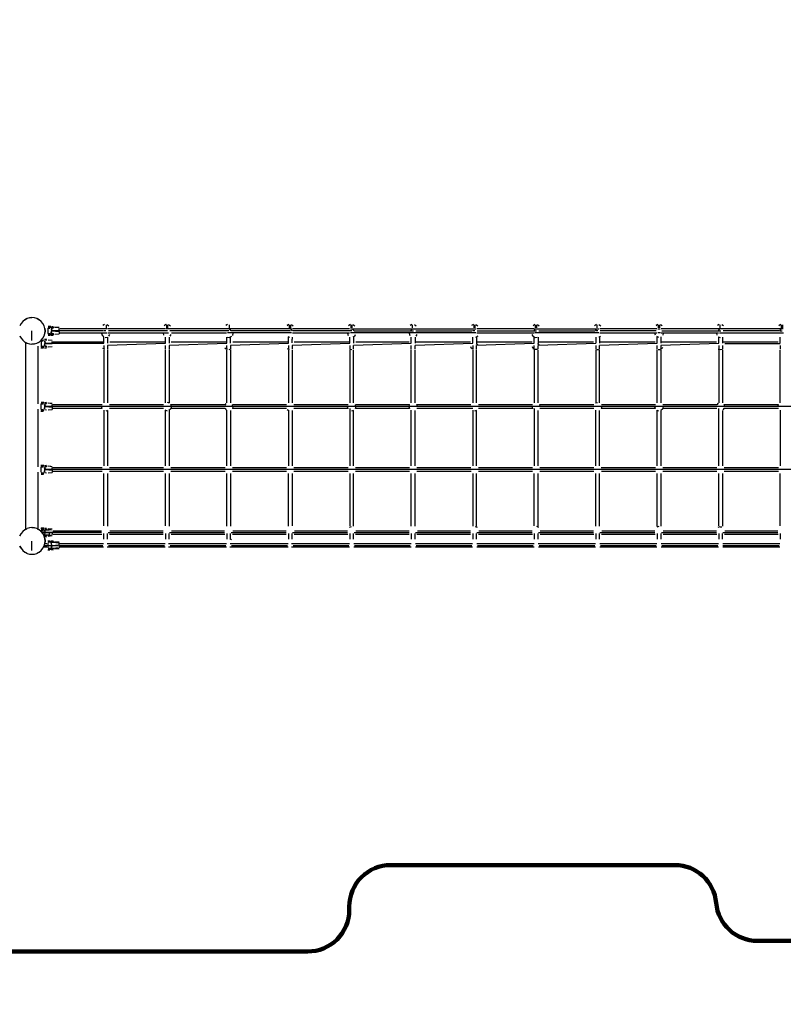
# Model space of a CAD drawing. Units: millimetres. Extents: x 240964 to 265493, y -1764 to 14574.
# Drawn here: x 252803 to 256483, y 5079 to 9826 of the extents above; entities that cross this region are included whole.
import ezdxf

# ---------------------------------------------------------------- set-up
doc = ezdxf.new("R2010")
doc.units = ezdxf.units.MM
for name, color, linetype in [('DEFAULT', 7, 'Continuous'), ('DiKom', 7, 'Continuous'), ('QITELE', 7, 'Continuous')]:
    doc.layers.add(name, color=color, linetype=linetype)
doc.dimstyles.new('Qitele Minor', dxfattribs={"dimscale": 85, "dimtxt": 2.5, "dimasz": 2, "dimexe": 1.5, "dimexo": 0, "dimgap": 2, "dimtad": 1, "dimdec": 0, "dimrnd": 10, "dimzin": 1, "dimtxsty": 'Standard', "dimblk": 'OBLIQUE', "dimcen": 2, "dimdle": 1, "dimclrd": 256, "dimclre": 256, "dimclrt": 256, "dimadec": 0, "dimazin": 0, "dimtfac": 1, "dimtdec": 0, "dimtmove": 0, "dimatfit": 3, "dimldrblk": 'OBLIQUE', "dimfxl": 0, "dimlwd": 40, "dimlwe": 30, "dimarcsym": 0})

# ---------------------------------------------------------------- blocks, each defined once
blk = doc.blocks.new('NC_08101')
at = {"layer": 'DiKom', "color": 0}
for p, q in [((252809.8, 8361.4), (252803.9, 8349.7)), ((252809.8, 8361.2), (252804.5, 8351)), ((252809.8, 8361.2), (252804.6, 8351)), ((252817.9, 8371.5), (252809.8, 8361.4)), ((252827.9, 8379.8), (252817.9, 8371.5)), ((252839.3, 8385.8), (252827.9, 8379.8)), ((252828, 8379.9), (252838, 8385.2)), ((252837.8, 8385.1), (252828, 8379.9)), ((252850.7, 8389.2), (252839.3, 8385.8)), ((252862.5, 8390.4), (252850.7, 8389.2)), ((252862.5, 8390.4), (252851, 8389.3)), ((252851, 8389.3), (252862.5, 8390.4)), ((252874, 8389.3), (252862.5, 8390.4)), ((252874.3, 8389.2), (252862.5, 8390.4)), ((252885.7, 8385.8), (252874.3, 8389.2)), ((252897.1, 8379.8), (252885.7, 8385.8)), ((252897, 8379.9), (252886.9, 8385.2)), ((252886.9, 8385.2), (252897, 8379.9)), ((252907.1, 8371.5), (252897.1, 8379.8)), ((252915.2, 8361.4), (252907.1, 8371.5)), ((252921.1, 8349.7), (252915.2, 8361.4)), ((252920, 8351.9), (252915.3, 8361.2)), ((252915.3, 8361.2), (252920.3, 8351.3)), ((253212.3, 8357.1), (253203.8, 8351.6)), ((253224.3, 8357.1), (253233.4, 8350.7)), ((253508.2, 8356.8), (253499.6, 8350.7)), ((253508.6, 8357.1), (253500.1, 8351.6)), ((253520.6, 8357.1), (253529.7, 8350.7)), ((253804.9, 8357.1), (253796.7, 8351.8)), ((254100.9, 8356.9), (254092.4, 8350.9)), ((254101.2, 8357.1), (254093.1, 8352)), ((254113.2, 8357.1), (254122.1, 8350.9)), ((254397.2, 8357), (254388.6, 8350.9)), ((254397.4, 8357), (254389.3, 8351.8)), ((254409.5, 8357.1), (254418.4, 8350.9)), ((254693.7, 8357.1), (254685, 8351.3)), ((254705.8, 8357.1), (254714.8, 8350.8)), ((254990, 8357.1), (254981.3, 8351.3)), ((255002.1, 8357.1), (255011.1, 8350.8)), ((255286.3, 8357.1), (255277.4, 8350.9)), ((255298.4, 8357.1), (255307.4, 8350.8)), ((255582.6, 8357.1), (255573.6, 8350.8)), ((255594.6, 8357.1), (255603.5, 8351)), ((255879, 8357.1), (255870.2, 8351)), ((255878.8, 8357.1), (255870.6, 8351.7)), ((255890.9, 8357.1), (255899.6, 8351.4)), ((256175.1, 8357), (256166.6, 8351.4)), ((256187.3, 8357), (256195.1, 8351.9)), ((256471.5, 8357.1), (256462.5, 8350.8)), ((256471.5, 8357.1), (256462.9, 8351.5)), ((252862.5, 8280.4), (252862.5, 8325.5)), ((252924.4, 8338.1), (252921.1, 8349.7)), ((252921.1, 8302.4), (252924.4, 8314)), ((252925.6, 8326), (252924.4, 8338.1)), ((252924.4, 8314), (252925.6, 8326)), ((252924.5, 8337.7), (252925.6, 8326)), ((252925.6, 8326), (252924.5, 8314.3)), ((252938.7, 8339.2), (252949.4, 8339.2)), ((252938.7, 8312.8), (252949.4, 8312.8)), ((252939.7, 8338.7), (252939.7, 8313.4)), ((252940.1, 8347.3), (252949.4, 8347.3)), ((252953.2, 8346.5), (252940.4, 8346.5)), ((252953.4, 8342.6), (252940.4, 8341.3)), ((252953.4, 8310.3), (252940.4, 8310.6)), ((252955.6, 8336.5), (252958.2, 8326)), ((252968.8, 8342.9), (252955.7, 8341)), ((252968.3, 8342.7), (252955.7, 8340.6)), ((252965.5, 8341.8), (252955.7, 8340.6)), ((252955.7, 8315.4), (252957.4, 8326)), ((252955.7, 8311.4), (252968.4, 8309.3)), ((252956, 8346.5), (252965.3, 8347.1)), ((252967.7, 8342.5), (252956.1, 8340.9)), ((252958.2, 8326), (252957.1, 8337.5)), ((252957.1, 8314.5), (252957.4, 8326)), ((252967.5, 8311.4), (252957.2, 8314.5)), ((252957.3, 8337.3), (252966.3, 8340)), ((252957.3, 8337.3), (252959, 8326)), ((252959, 8326), (252993.3, 8323.2)), ((252989.4, 8326), (252959.9, 8326)), ((252973.1, 8343.6), (252992.6, 8341.8)), ((252973.1, 8343.6), (252992.5, 8341.8)), ((252993.3, 8310.2), (252973.1, 8308.4)), ((252993.3, 8310.2), (252973.1, 8308.4)), ((252993.3, 8341.7), (252973.2, 8343.6)), ((252993.3, 8326), (252993.3, 8337.8)), ((252993.3, 8323.2), (252993.3, 8312.3)), ((252993.7, 8316.9), (253223.9, 8316.9)), ((253224.2, 8335.1), (252996.1, 8335.2)), ((253204.4, 8326), (252996.6, 8326)), ((253198.4, 8314.4), (253200.6, 8305.1)), ((253219.2, 8326), (253207.5, 8326)), ((253221.2, 8341.2), (253221.2, 8355)), ((253504.3, 8335.2), (253228.7, 8335.2)), ((253228.8, 8316.9), (253520.1, 8316.9)), ((253515.5, 8326), (253230.7, 8326)), ((253232.2, 8299.8), (253237.4, 8308.6)), ((253494.6, 8314.4), (253496.9, 8305.1)), ((254113, 8335.2), (253508.3, 8335.1)), ((253511.8, 8341.2), (253511.8, 8355)), ((253517.5, 8341.2), (253517.5, 8355)), ((253811.8, 8326), (253527, 8326)), ((253528.5, 8299.8), (253533.7, 8308.6)), ((253534.6, 8316.9), (253800.3, 8316.9)), ((254113.4, 8316.9), (253805.1, 8316.9)), ((253813.8, 8341.2), (253813.8, 8355)), ((253821.9, 8326), (253815.4, 8335)), ((254093.3, 8326), (253823.3, 8326)), ((253830.9, 8314.4), (253828.3, 8304.5)), ((254108.1, 8326), (254096.3, 8326)), ((254104.3, 8341.2), (254104.3, 8355)), ((254110.1, 8341.2), (254110.1, 8355)), ((254118.2, 8326), (254111.7, 8335)), ((254393.1, 8335.2), (254117.5, 8335.2)), ((254117.7, 8316.9), (254393.1, 8316.9)), ((254404.4, 8326), (254119.6, 8326)), ((254383.5, 8314.4), (254386.6, 8303.9)), ((254397.2, 8335.2), (255001.9, 8335.1)), ((255002.2, 8316.9), (254397.7, 8316.9)), ((254400.6, 8341.2), (254400.6, 8355)), ((254406.3, 8341.2), (254406.3, 8355)), ((254408, 8335), (254414.5, 8326)), ((254415.9, 8326), (254700.7, 8326)), ((254417.8, 8300.5), (254422.5, 8308.6)), ((254679.8, 8314.4), (254682.9, 8303.9)), ((254688.7, 8326), (254695.1, 8335)), ((254696.9, 8341.2), (254696.9, 8355)), ((254712.2, 8326), (254982.2, 8326)), ((254714.1, 8300.5), (254718.8, 8308.6)), ((254997, 8326), (254985.1, 8326)), ((254993.2, 8341.2), (254993.2, 8355)), ((254998.9, 8341.2), (254998.9, 8355)), ((255282, 8335.2), (255006.4, 8335.2)), ((255006.5, 8316.9), (255282, 8316.9)), ((255008.5, 8326), (255293.3, 8326)), ((255278.4, 8300.1), (255273.3, 8308.6)), ((255286.7, 8334.3), (255281.5, 8326)), ((255286.1, 8335.1), (255594.4, 8335.2)), ((255594.8, 8316.9), (255286.5, 8316.9)), ((255289.5, 8341.2), (255289.5, 8355)), ((255295.2, 8341.2), (255295.2, 8355)), ((255304.8, 8326), (255574.7, 8326)), ((255589.5, 8326), (255577.7, 8326)), ((255577.8, 8326), (255583, 8334.3)), ((255585.8, 8341.2), (255585.8, 8355)), ((255874.6, 8335.2), (255599, 8335.2)), ((255599, 8316.9), (255874.4, 8316.9)), ((255871, 8326), (255601.1, 8326)), ((255867.4, 8304.8), (255865, 8314.3)), ((255878.8, 8335.1), (255890.8, 8335.1)), ((255891, 8316.9), (255879.1, 8316.9)), ((255882.1, 8341.2), (255882.1, 8355)), ((255887.8, 8341.2), (255887.8, 8355)), ((256483.3, 8335.2), (255895.3, 8335.2)), ((255895.3, 8316.9), (256170.7, 8316.9)), ((255897.3, 8326), (256182.1, 8326)), ((255904.9, 8314.4), (255902.6, 8304.9)), ((256161.2, 8314.4), (256163.6, 8305.1)), ((256170.4, 8326), (256176.3, 8334.6)), ((256175.4, 8316.9), (256483.9, 8316.9)), ((256178.4, 8341.2), (256178.4, 8355)), ((256463.6, 8326), (256193.7, 8326)), ((256466.5, 8326), (256478.4, 8326)), ((256466.6, 8326), (256472.6, 8334.6)), ((256474.7, 8341.2), (256474.7, 8355)), ((256480.4, 8341.2), (256480.4, 8355)), ((252803.9, 8302.4), (252809.8, 8290.7)), ((252804.4, 8301.3), (252809.8, 8290.8)), ((252804.6, 8301.1), (252809.8, 8290.8)), ((252809.8, 8290.7), (252817.9, 8280.5)), ((252817.9, 8280.5), (252827.9, 8272.3)), ((252827.9, 8272.3), (252837.9, 8267)), ((252828, 8272.2), (252837.8, 8267)), ((252838.1, 8266.9), (252828, 8272.2)), ((252832.7, 7369.8), (252832.7, 8269.4)), ((252839.3, 8266.2), (252850.5, 8262.9)), ((252850.9, 8262.8), (252862.5, 8261.7)), ((252851, 8262.8), (252862.5, 8261.7)), ((252851.1, 8262.8), (252862.5, 8261.7)), ((252874, 8262.8), (252862.5, 8261.7)), ((252862.5, 8261.7), (252874.1, 8262.8)), ((252874.6, 8262.9), (252885.7, 8266.2)), ((252885.7, 8266.2), (252897.1, 8272.3)), ((252897, 8272.2), (252887.2, 8267)), ((252897.1, 8272.3), (252907.1, 8280.5)), ((252905.5, 8277.9), (252916.2, 8277.9)), ((252906.4, 8277.5), (252906.4, 8252.1)), ((252906.6, 8277.9), (252916.2, 8277.9)), ((252907.1, 8280.5), (252915.2, 8290.7)), ((252920.1, 8281.2), (252907.1, 8280.1)), ((252915.2, 8290.7), (252921.1, 8302.4)), ((252920.3, 8300.8), (252915.3, 8290.8)), ((252915.3, 8290.8), (252920, 8300.2)), ((252932.1, 8285.9), (252922.3, 8285.1)), ((252922.4, 8275.2), (252925.7, 8264.8)), ((252932.2, 8280.6), (252922.5, 8279.4)), ((252922.5, 8254.2), (252924.1, 8264.7)), ((252934.4, 8281.2), (252922.9, 8279.6)), ((252925.7, 8264.8), (252923.9, 8276.2)), ((252923.9, 8253.3), (252924.1, 8264.7)), ((252924, 8276), (252926, 8264.8)), ((252925.7, 8264.8), (252960.1, 8264.7)), ((253209.4, 8264.8), (252926, 8264.8)), ((252939.8, 8282.4), (252959.3, 8280.6)), ((252939.9, 8282.3), (252960.1, 8280.5)), ((252940.1, 8304.7), (252949.4, 8304.7)), ((252953.2, 8305.9), (252940.4, 8305.5)), ((252953.2, 8305.5), (252940.4, 8305.5)), ((252965.3, 8304.9), (252955.6, 8305.6)), ((252955.8, 8305.6), (252965.1, 8304.9)), ((252960.1, 8264.8), (252960.1, 8275)), ((252963.5, 8273.9), (253209.4, 8273.9)), ((253208.4, 8297.3), (253201.3, 8304.3)), ((253209.4, 8266.6), (253209.4, 8296.4)), ((253214.7, 8294.6), (253224.9, 8295.3)), ((253227.2, 8296.2), (253227.3, 8285.8)), ((253227.3, 8285.8), (253227.3, 8266.6)), ((253505.7, 8264.8), (253227.3, 8255.7)), ((253237.7, 8273.9), (253505.7, 8273.9)), ((253505.7, 8266.6), (253505.7, 8296.4)), ((253523.6, 8296.3), (253523.6, 8266.6)), ((253802, 8264.8), (253523.6, 8255.7)), ((253534, 8273.9), (253802, 8273.9)), ((253802, 8266.6), (253802, 8296.4)), ((253805.5, 8294.9), (253815.1, 8294.7)), ((253823.7, 8298.9), (253815.1, 8294.7)), ((253819.8, 8266.6), (253819.8, 8296.4)), ((254098.3, 8264.8), (253819.8, 8255.7)), ((253830.3, 8273.9), (254098.3, 8273.9)), ((254105.5, 8294.3), (254096.6, 8297.3)), ((254098.3, 8266.6), (254098.3, 8296.1)), ((254115.8, 8268.7), (254116.1, 8285.8)), ((254116, 8296.3), (254116.1, 8285.8)), ((254394.6, 8264.8), (254116.1, 8255.7)), ((254126.5, 8273.9), (254394.6, 8273.9)), ((254394.6, 8266.6), (254394.6, 8296.4)), ((254417.8, 8300.5), (254408.7, 8295)), ((254412.4, 8296.2), (254412.4, 8266.6)), ((254690.8, 8264.8), (254412.4, 8255.7)), ((254422.9, 8273.9), (254680.5, 8273.9)), ((254690.8, 8266.6), (254690.8, 8296.3)), ((254708.7, 8296.3), (254708.7, 8266.6)), ((254708.7, 8273.9), (254976.7, 8273.9)), ((254987.1, 8264.8), (254708.7, 8255.7)), ((254987.1, 8266.6), (254987.1, 8296.4)), ((255010.6, 8300.7), (254999.6, 8294.4)), ((255011.8, 8259.1), (255002.5, 8263.6)), ((255005, 8296.3), (255005, 8266.6)), ((255005, 8273.9), (255273, 8273.9)), ((255283.4, 8264.8), (255005, 8255.7)), ((255278.4, 8300.1), (255288.1, 8294.7)), ((255283.4, 8266.6), (255283.4, 8296.5)), ((255288.1, 8294.7), (255297.9, 8294.9)), ((255307.5, 8259.5), (255298.8, 8263.6)), ((255301.3, 8296.4), (255301.3, 8266.6)), ((255301.3, 8273.9), (255569.3, 8273.9)), ((255579.7, 8264.8), (255301.3, 8255.7)), ((255579.7, 8296.2), (255579.7, 8266.6)), ((255595, 8295.3), (255603, 8300.3)), ((255597.5, 8296.4), (255597.6, 8285.8)), ((255597.6, 8285.8), (255597.6, 8266.6)), ((255597.6, 8273.9), (255865.7, 8273.9)), ((255876, 8264.8), (255597.6, 8255.7)), ((255883.2, 8294.4), (255873.4, 8298.2)), ((255876, 8266.6), (255876, 8296.6)), ((255893.9, 8296.5), (255893.9, 8266.6)), ((255893.9, 8273.9), (256162, 8273.9)), ((256172.3, 8264.8), (255893.9, 8255.7)), ((256169.6, 8298.1), (256179.4, 8294.2)), ((256172.3, 8266.6), (256172.3, 8296.5)), ((256190.2, 8296.2), (256190.2, 8266.6)), ((256190.2, 8273.9), (256458.2, 8273.9)), ((256201.2, 8264.8), (256468.6, 8264.8)), ((256468.6, 8266.6), (256468.6, 8296.2)), ((252892.3, 7973.6), (252892.3, 8252.1)), ((252905.5, 8251.6), (252916.2, 8251.6)), ((252905.8, 8243.5), (252916.2, 8243.5)), ((252920.2, 8249), (252907.1, 8249.4)), ((252919.9, 8244.3), (252907.1, 8245.3)), ((252919.9, 8244.3), (252907.1, 8244.3)), ((252935.1, 8248), (252922.5, 8250.1)), ((252922.5, 8244.4), (252931.8, 8243.6)), ((252934.2, 8250.2), (252924, 8253.3)), ((252960.1, 8249), (252939.8, 8247.2)), ((253212.9, 8236.3), (253204.2, 8240.4)), ((253209.4, 8255.7), (253209.4, 8237.2)), ((253209.4, 8233.1), (253209.4, 7979.1)), ((253227.3, 8255.7), (253227.3, 8236.8)), ((253227.3, 8232.8), (253227.3, 7979.1)), ((253505.7, 8236.8), (253505.7, 8255.7)), ((253505.7, 7979.1), (253505.7, 8232.9)), ((253523.6, 8255.7), (253523.6, 8237)), ((253523.6, 8233), (253523.6, 7979.1)), ((253792.6, 8245), (253799.8, 8238.4)), ((253805.6, 8236.3), (253796.5, 8240.4)), ((253802, 8237), (253802, 8255.7)), ((253802, 7979.1), (253802, 8232.8)), ((253813.4, 8235.8), (253822.9, 8239)), ((253819.8, 8255.7), (253819.8, 8237.2)), ((253819.8, 8232.9), (253819.8, 7979.2)), ((254092.8, 8240.4), (254101.9, 8236.3)), ((254098.3, 8255.7), (254098.3, 8236.9)), ((254098.3, 8232.7), (254098.3, 7979.1)), ((254116.1, 8255.7), (254116.1, 8237.3)), ((254116.1, 8232.8), (254116.1, 7979.1)), ((254394.2, 8237.5), (254403.3, 8235.7)), ((254394.6, 8255.7), (254394.6, 8237)), ((254394.6, 8232.9), (254394.6, 7979.1)), ((254412.4, 8237.1), (254412.4, 8255.7)), ((254412.4, 7979.1), (254412.4, 8233.1)), ((254690.8, 8237), (254690.8, 8255.7)), ((254690.8, 7979.1), (254690.8, 8232.8)), ((254708.7, 8237.4), (254708.7, 8255.7)), ((254708.7, 7979.1), (254708.7, 8232.8)), ((254976.1, 8251), (254979.8, 8242.2)), ((254987.9, 8237.1), (254979.8, 8242.2)), ((254987.1, 8255.7), (254987.1, 8237)), ((254987.1, 8233.2), (254987.1, 7979.1)), ((255005, 8237), (255005, 8255.7)), ((255005, 7979.1), (255005, 8232.9)), ((255272.4, 8251), (255276.2, 8242.1)), ((255276.8, 8241.5), (255285.2, 8236.8)), ((255283.4, 8236.9), (255283.4, 8255.7)), ((255283.4, 8232.9), (255283.4, 7979.1)), ((255294.7, 8235.8), (255285.2, 8236.8)), ((255298.3, 8236.4), (255287.9, 8236.2)), ((255301.3, 8237.1), (255301.3, 8255.7)), ((255301.3, 7979.1), (255301.3, 8233)), ((255579.7, 8255.7), (255579.7, 8236.8)), ((255579.7, 8232.7), (255579.7, 7979.1)), ((255584.2, 8236.2), (255593.5, 8236.1)), ((255597.6, 8237), (255597.6, 8255.7)), ((255597.6, 7979.1), (255597.6, 8232.8)), ((255876, 8236.6), (255876, 8255.7)), ((255876, 7979.1), (255876, 8233)), ((255879.6, 8236.3), (255889.7, 8236.3)), ((255887.4, 8235.8), (255897, 8239)), ((255893.9, 8255.7), (255893.9, 8237)), ((255893.9, 8232.9), (255893.9, 7979.1)), ((255897, 8239), (255903.5, 8245.9)), ((256170, 8238.5), (256180.5, 8235.8)), ((256172.1, 8237.5), (256181.5, 8235.7)), ((256172.3, 8255.7), (256172.3, 8236.9)), ((256172.3, 8232.8), (256172.3, 7979.1)), ((256180.5, 8235.8), (256189.8, 8237.1)), ((256190.2, 8255.7), (256190.2, 8237.1)), ((256190.2, 8232.9), (256190.2, 7979.1)), ((256468.6, 8255.7), (256468.6, 8237.2)), ((256468.6, 7979.1), (256468.6, 8233)), ((252906.8, 7982.1), (252916.2, 7982.1)), ((252919.9, 7981.3), (252907.1, 7981.3)), ((252920.1, 7977.4), (252907.1, 7976.2)), ((252935.6, 7977.8), (252922.5, 7975.5)), ((252935.6, 7977.8), (252922.5, 7975.8)), ((252922.8, 7981.4), (252932.1, 7982)), ((252939.8, 7978.5), (252959.3, 7976.7)), ((252939.9, 7978.5), (252960.1, 7976.6)), ((253526, 7977.4), (253515.6, 7981.3)), ((255578.3, 7978.3), (255587.7, 7981.3)), ((256169.7, 7977.4), (256163.3, 7969.4)), ((252892.3, 7669.7), (252892.3, 7948.3)), ((252905.5, 7974), (252916.2, 7974)), ((252905.5, 7947.7), (252916.2, 7947.7)), ((252905.8, 7939.6), (252916.2, 7939.6)), ((252906.4, 7948.3), (252906.4, 7973.6)), ((252920.1, 7944.5), (252907.1, 7945.5)), ((252919.9, 7940.4), (252907.1, 7941.6)), ((252919.9, 7940.4), (252907.1, 7940.4)), ((252922.5, 7950.3), (252924.1, 7960.9)), ((252922.5, 7946.2), (252933, 7944.8)), ((252924.1, 7961.2), (252923.1, 7970.5)), ((252932.9, 7974.8), (252923.9, 7972.3)), ((252923.9, 7949.4), (252924.1, 7960.9)), ((252924, 7972.2), (252926, 7960.9)), ((252925.7, 7960.9), (252960.1, 7958.1)), ((257642.3, 7960.9), (252926, 7960.9)), ((252960.1, 7945.1), (252939.8, 7943.3)), ((252960.1, 7960.9), (252960.1, 7971.1)), ((252960.1, 7958.1), (252960.1, 7947.2)), ((253200.5, 7970), (252963.3, 7970)), ((253200.6, 7951.8), (252963.5, 7951.8)), ((253200.7, 7951.6), (253198.4, 7960.7)), ((253209.4, 7943.1), (253209.4, 7675.2)), ((253219.3, 7940.6), (253228.4, 7943.4)), ((253227.3, 7942.7), (253227.3, 7675.2)), ((253496.8, 7970), (253236.2, 7970)), ((253496.9, 7951.8), (253236.2, 7951.8)), ((253502.8, 7944.7), (253513.6, 7940.6)), ((253505.7, 7675.2), (253505.7, 7943.1)), ((253530.6, 7949.1), (253522.9, 7942.5)), ((253523.6, 7942.7), (253523.6, 7675.2)), ((253534.6, 7960.9), (253530.6, 7949.1)), ((253534.6, 7960.9), (253532, 7970.8)), ((253793.2, 7951.8), (253532.4, 7951.8)), ((253793.1, 7970), (253532.5, 7970)), ((253797.1, 7975.4), (253792.1, 7967.4)), ((253793.1, 7952.2), (253799.1, 7944.6)), ((253802, 7675.2), (253802, 7943)), ((253819.8, 7942.7), (253819.8, 7675.2)), ((253830.9, 7960.9), (253828.5, 7970.2)), ((253830.9, 7960.9), (253828.5, 7951.5)), ((254089.7, 7951.8), (253828.7, 7951.8)), ((254089.4, 7970), (253828.8, 7970)), ((254092.8, 7947.2), (254100.5, 7941.9)), ((254098.3, 7943), (254098.3, 7675.2)), ((254116.1, 7942.7), (254116.1, 7675.2)), ((254385.9, 7951.8), (254125, 7951.8)), ((254385.7, 7970), (254125.1, 7970)), ((254386.5, 7950.4), (254383.6, 7960.5)), ((254394.6, 7951.8), (254394.6, 7675.2)), ((254404.3, 7940.6), (254413.5, 7943.4)), ((254412.4, 7675.2), (254412.4, 7942.7)), ((254423.5, 7960.9), (254420.1, 7949.8)), ((254423.5, 7960.9), (254421.1, 7970.2)), ((254682, 7970), (254421.3, 7970)), ((254682.1, 7951.8), (254421.3, 7951.8)), ((254679.8, 7960.9), (254682.2, 7970.4)), ((254682.8, 7950.4), (254679.8, 7960.5)), ((254690.8, 7675.2), (254690.8, 7943.2)), ((254708.7, 7675.2), (254708.7, 7942.7)), ((254719.8, 7960.9), (254717.3, 7970.3)), ((254978.2, 7970), (254717.6, 7970)), ((254987.1, 7951.8), (254717.6, 7951.8)), ((254987.1, 7942.9), (254987.1, 7675.2)), ((254997, 7940.6), (255006.1, 7943.4)), ((255005, 7675.2), (255005, 7942.7)), ((255274.5, 7970), (255013.9, 7970)), ((255274.8, 7951.8), (255013.9, 7951.8)), ((255272.4, 7960.5), (255275.3, 7950.6)), ((255283.4, 7951.8), (255283.4, 7675.2)), ((255301.3, 7675.2), (255301.3, 7942.7)), ((255312.3, 7960.9), (255309.9, 7970.3)), ((255570.8, 7970), (255310.2, 7970)), ((255571, 7951.8), (255310.2, 7951.8)), ((255579.7, 7675.2), (255579.7, 7943)), ((255597.6, 7675.2), (255597.6, 7942.7)), ((255608.6, 7960.9), (255606.2, 7951.4)), ((255867.3, 7951.8), (255606.4, 7951.8)), ((255867.1, 7970), (255606.5, 7970)), ((255867.5, 7951.2), (255865, 7960.5)), ((255873.4, 7944.4), (255882.1, 7940.8)), ((255876, 7675.2), (255876, 7943.1)), ((255901.1, 7949.3), (255892.9, 7942.4)), ((255893.9, 7942.7), (255893.9, 7675.2)), ((255904.9, 7960.9), (255901.1, 7949.3)), ((256163.6, 7951.8), (255902.4, 7951.8)), ((256163.4, 7970), (255902.8, 7970)), ((256172.3, 7675.2), (256172.3, 7951.8)), ((256190.2, 7942.7), (256190.2, 7675.2)), ((256193.3, 7945), (256199.7, 7953.8)), ((256201.2, 7960.9), (256198.8, 7970.3)), ((256459.9, 7951.8), (256198.8, 7951.8)), ((256459.7, 7970), (256199.1, 7970)), ((256457.5, 7960.9), (256460.4, 7971.3)), ((256468.6, 7943.1), (256468.6, 7675.2)), ((252892.3, 7369.8), (252892.3, 7644.4)), ((252905.5, 7670.1), (252916.2, 7670.1)), ((252905.8, 7678.2), (252916.2, 7678.2)), ((252906.4, 7644.4), (252906.4, 7669.7)), ((252919.9, 7677.4), (252907.1, 7677.5)), ((252920.1, 7673.5), (252907.1, 7672.3)), ((252935.6, 7673.9), (252922.5, 7672)), ((252922.5, 7671.6), (252935.1, 7673.7)), ((252922.5, 7646.4), (252924.1, 7657)), ((252922.8, 7677.5), (252932.1, 7678.1)), ((252922.8, 7668), (252925.3, 7657)), ((252924.1, 7657.3), (252923.1, 7666.6)), ((252932.9, 7670.9), (252923.9, 7668.5)), ((252923.9, 7668.5), (252925.3, 7657)), ((252923.9, 7645.5), (252924.1, 7657)), ((252924, 7668.3), (252926, 7657)), ((252925.7, 7657), (252960.1, 7654.2)), ((257642.3, 7657), (252926, 7657)), ((252939.8, 7674.6), (252953.6, 7673.3)), ((252939.9, 7674.6), (252960.1, 7672.7)), ((252960.1, 7657), (252960.1, 7667.2)), ((252960.1, 7654.2), (252960.1, 7643.3)), ((253200.5, 7666.1), (252963.3, 7666.1)), ((253200.5, 7647.9), (252963.5, 7647.9)), ((253496.8, 7666.1), (253235.7, 7666.1)), ((253497.1, 7647.9), (253236.2, 7647.9)), ((253793, 7666.1), (253532, 7666.1)), ((253793.2, 7647.9), (253532.5, 7647.9)), ((254089.4, 7666.1), (253828.5, 7666.1)), ((254089.8, 7647.9), (253828.8, 7647.9)), ((254385.7, 7666.1), (254125, 7666.1)), ((254385.7, 7647.9), (254125.1, 7647.9)), ((254682, 7666.1), (254421.2, 7666.1)), ((254682.1, 7647.9), (254421.3, 7647.9)), ((254978.2, 7666.1), (254717.3, 7666.1)), ((254978.7, 7647.9), (254717.6, 7647.9)), ((255274.5, 7666.1), (255013.8, 7666.1)), ((255274.6, 7647.9), (255013.9, 7647.9)), ((255570.8, 7666.1), (255310, 7666.1)), ((255570.9, 7647.9), (255310.2, 7647.9)), ((255867.1, 7666.1), (255606.3, 7666.1)), ((255867.4, 7647.9), (255606.5, 7647.9)), ((256163.6, 7666.1), (255902.1, 7666.1)), ((256163.5, 7647.9), (255902.8, 7647.9)), ((256459.8, 7666.1), (256198.7, 7666.1)), ((256459.8, 7647.9), (256199.1, 7647.9)), ((252906.8, 7635.7), (252916.2, 7635.7)), ((252920.2, 7641.6), (252907.1, 7640.4)), ((252907.1, 7636.7), (252919.9, 7636.5)), ((252919.5, 7636.5), (252907.1, 7636.5)), ((252922.5, 7642.4), (252933, 7640.9)), ((252960.1, 7641.2), (252939.8, 7639.4)), ((253209.4, 7385.2), (253209.4, 7638.8)), ((253227.3, 7638.8), (253227.3, 7385)), ((253505.7, 7385.2), (253505.7, 7638.8)), ((253523.6, 7638.8), (253523.6, 7385)), ((253802, 7385), (253802, 7638.8)), ((253819.8, 7638.8), (253819.8, 7385.1)), ((254098.3, 7384.9), (254098.3, 7638.8)), ((254116.1, 7638.8), (254116.1, 7385.3)), ((254394.6, 7638.8), (254394.6, 7385.2)), ((254412.4, 7385), (254412.4, 7638.8)), ((254690.8, 7384.9), (254690.8, 7638.8)), ((254708.7, 7385.1), (254708.7, 7638.8)), ((254987.1, 7638.8), (254987.1, 7385)), ((255005, 7384.9), (255005, 7638.8)), ((255283.4, 7385.2), (255283.4, 7638.8)), ((255301.3, 7384.9), (255301.3, 7638.8)), ((255579.7, 7385), (255579.7, 7638.8)), ((255597.6, 7385), (255597.6, 7638.8)), ((255876, 7384.9), (255876, 7638.8)), ((255893.9, 7638.8), (255893.9, 7384.9)), ((256172.3, 7385.2), (256172.3, 7638.8)), ((256190.2, 7638.8), (256190.2, 7385)), ((256468.6, 7385.2), (256468.6, 7638.8)), ((252827.9, 7366.8), (252817.9, 7358.6)), ((252837.7, 7372), (252827.9, 7366.8)), ((252828, 7366.9), (252838, 7372.2)), ((252837.8, 7372.1), (252828, 7366.9)), ((252850.5, 7376.2), (252839.3, 7372.9)), ((252861.8, 7377.3), (252850.9, 7376.3)), ((252862.1, 7377.4), (252851, 7376.3)), ((252861.8, 7377.3), (252851.1, 7376.3)), ((252862.5, 7377.4), (252874, 7376.3)), ((252873.9, 7376.3), (252863.2, 7377.3)), ((252874.2, 7376.3), (252863.2, 7377.3)), ((252885.7, 7372.9), (252874.3, 7376.3)), ((252897.1, 7366.8), (252885.7, 7372.9)), ((252886.8, 7372.3), (252897, 7366.9)), ((252907.1, 7358.6), (252897.1, 7366.8)), ((252902.6, 7362.3), (252922.9, 7362.3)), ((252905.8, 7375.2), (252916.2, 7375.2)), ((252916.2, 7367.1), (252906.6, 7367.1)), ((252919.9, 7374.4), (252907.1, 7374)), ((252919.9, 7374.4), (252907.1, 7374.4)), ((252907.1, 7369.7), (252920.2, 7369.3)), ((252922.5, 7368.6), (252935.1, 7370.7)), ((252922.5, 7364.5), (252924.1, 7353.9)), ((252922.6, 7374.3), (252932, 7375.1)), ((252922.9, 7368.8), (252935.3, 7370.8)), ((252923.9, 7365.4), (252925, 7353.9)), ((252934.2, 7368.5), (252924, 7365.4)), ((252926.7, 7367.1), (252944.7, 7366.5)), ((252960.1, 7369.7), (252939.8, 7371.5)), ((252956.2, 7365.8), (252944.7, 7366.5)), ((252963.5, 7362.3), (253198.4, 7362.3)), ((253238.3, 7362.3), (253494.6, 7362.3)), ((253534.6, 7362.3), (253790.9, 7362.3)), ((253830.9, 7362.3), (254087.2, 7362.3)), ((254127.2, 7362.3), (254383.5, 7362.3)), ((254393.2, 7380), (254402.5, 7382.1)), ((254423.5, 7362.3), (254679.8, 7362.3)), ((254719.8, 7362.3), (254976.1, 7362.3)), ((255010.2, 7377.5), (255000.3, 7381.8)), ((255016, 7362.3), (255272.4, 7362.3)), ((255305.4, 7378.5), (255296.2, 7382)), ((255312.3, 7362.3), (255568.7, 7362.3)), ((255608.6, 7362.3), (255865, 7362.3)), ((255883.3, 7382.2), (255873.7, 7379.3)), ((255904.9, 7362.3), (256161.2, 7362.3)), ((256176.5, 7381.6), (256167.7, 7377.9)), ((256177.3, 7381.7), (256187.6, 7381.5)), ((256201.2, 7362.3), (256457.5, 7362.3)), ((252809.8, 7348.4), (252803.9, 7336.8)), ((252804.3, 7337.5), (252809.8, 7348.3)), ((252809.8, 7348.3), (252804.4, 7337.7)), ((252817.9, 7358.6), (252809.8, 7348.4)), ((252862.5, 7267.4), (252862.5, 7312.6)), ((252915.2, 7348.4), (252907.1, 7358.6)), ((252911.4, 7353.1), (252924, 7353.1)), ((252921.1, 7336.8), (252915.2, 7348.4)), ((252915.3, 7348.3), (252920.3, 7338.3)), ((252924.4, 7325.1), (252921.1, 7336.8)), ((252922.3, 7334.2), (252931.8, 7332.8)), ((252932.1, 7332.8), (252922.3, 7333.6)), ((252935.6, 7337), (252922.5, 7339.3)), ((252934.4, 7337.4), (252922.9, 7339.1)), ((252924, 7342.6), (252926, 7353.9)), ((252924, 7342.6), (252933.1, 7339.9)), ((252925.6, 7313.1), (252924.4, 7325.1)), ((252924.4, 7301), (252925.6, 7313.1)), ((252924.5, 7324.8), (252925.6, 7313.1)), ((252925.6, 7313.1), (252924.5, 7301.4)), ((252925.7, 7353.9), (252957, 7353.9)), ((253198.4, 7353.1), (252926, 7353.9)), ((252944.7, 7341.3), (252926.7, 7340.8)), ((252939.1, 7313.2), (252949.4, 7313.2)), ((252939.8, 7336.3), (252960.1, 7338.7)), ((252960.1, 7338.2), (252939.9, 7336.3)), ((252940.4, 7312.1), (252953.2, 7312.4)), ((252944.7, 7353.9), (252944.7, 7343.7)), ((252944.7, 7341.3), (252956.2, 7342)), ((252965, 7313), (252955.6, 7312.2)), ((252965.3, 7313), (252955.6, 7312.3)), ((252955.7, 7312.3), (252965.1, 7313)), ((252955.8, 7312.3), (252965.2, 7313.1)), ((252960.1, 7353.9), (252960.1, 7343.4)), ((253199, 7344), (252963.5, 7344)), ((253209.4, 7321.6), (253209.4, 7349.1)), ((253227.2, 7321.8), (253227.3, 7332.2)), ((253227.3, 7332.2), (253227.3, 7349.1)), ((253229.5, 7353.1), (253494.6, 7353.1)), ((253495.3, 7344), (253236.8, 7344)), ((253505.7, 7349.1), (253505.7, 7321.6)), ((253523.6, 7321.8), (253523.6, 7349.1)), ((253525.8, 7353.1), (253790.9, 7353.1)), ((253791.4, 7344), (253533, 7344)), ((253802, 7349.1), (253802, 7321.9)), ((253824.9, 7318.3), (253816.8, 7323)), ((253819.7, 7321.3), (253819.8, 7332.2)), ((253819.8, 7332.2), (253819.8, 7349.1)), ((253822, 7353.1), (254087.2, 7353.1)), ((254087.9, 7344), (253829.5, 7344)), ((254098.3, 7349.1), (254098.3, 7321.6)), ((254116.1, 7321.6), (254116.1, 7349.1)), ((254118.3, 7353.1), (254383.5, 7353.1)), ((254384.1, 7344), (254125.5, 7344)), ((254394.6, 7349.1), (254394.6, 7321.6)), ((254412.3, 7321.5), (254412.4, 7332.2)), ((254412.4, 7332.2), (254412.4, 7349.1)), ((254414.6, 7353.1), (254679.8, 7353.1)), ((254680.5, 7344), (254421.8, 7344)), ((254690.8, 7349.1), (254690.8, 7321.6)), ((254708.7, 7321.7), (254708.7, 7349.1)), ((254710.9, 7353.1), (254976.1, 7353.1)), ((254976.7, 7344), (254718.1, 7344)), ((254987.1, 7349.1), (254987.1, 7321.8)), ((255004.9, 7321.8), (255005, 7332.2)), ((255005, 7332.2), (255005, 7349.1)), ((255007.2, 7353.1), (255272.4, 7353.2)), ((255274.1, 7344), (255014.5, 7344)), ((255283.4, 7349.1), (255283.4, 7321.5)), ((255301.3, 7321.6), (255301.3, 7349.1)), ((255303.5, 7353.2), (255568.7, 7353.2)), ((255570.4, 7344), (255311.7, 7344)), ((255579.7, 7349.1), (255579.7, 7321.5)), ((255597.5, 7321.6), (255597.6, 7332.2)), ((255597.6, 7332.2), (255597.6, 7349.1)), ((255599.8, 7353.2), (255865, 7353.2)), ((255866.6, 7344), (255608, 7344)), ((255876, 7349.1), (255876, 7321.6)), ((255893.9, 7349.1), (255893.9, 7321.6)), ((255896.1, 7353.2), (256161.2, 7353.2)), ((256162.9, 7344), (255904.3, 7344)), ((256172.3, 7349.1), (256172.3, 7321.6)), ((256190.2, 7321.6), (256190.2, 7349.1)), ((256192.4, 7353.2), (256457.5, 7353.2)), ((256458.9, 7344), (256200.5, 7344)), ((256468.6, 7349.1), (256468.6, 7321.4)), ((252803.9, 7289.4), (252809.8, 7277.8)), ((252809.8, 7277.9), (252804.2, 7288.7)), ((252804.3, 7288.7), (252809.8, 7277.9)), ((252809.8, 7277.8), (252817.9, 7267.6)), ((252817.9, 7267.6), (252827.9, 7259.3)), ((252897.1, 7259.3), (252907.1, 7267.6)), ((252907.1, 7267.6), (252915.2, 7277.8)), ((252915.2, 7277.8), (252921.1, 7289.4)), ((252920.3, 7287.9), (252915.3, 7277.9)), ((252934.2, 7282.8), (252917.8, 7282.8)), ((252921.1, 7289.4), (252924.4, 7301)), ((252921.8, 7291.9), (252989.4, 7291.9)), ((252924.4, 7301), (252934.2, 7301)), ((252939.1, 7270.6), (252949.4, 7270.6)), ((252939.7, 7304.5), (252939.7, 7279.2)), ((252939.9, 7278.7), (252949.4, 7278.7)), ((252953.5, 7307.3), (252940.4, 7307.7)), ((252953.4, 7275.3), (252940.4, 7276.5)), ((252953.2, 7271.4), (252940.4, 7271.4)), ((252953, 7271.4), (252940.4, 7271.4)), ((252952.9, 7271.4), (252940.4, 7271.4)), ((252958.1, 7292.2), (252955.4, 7304.1)), ((252955.6, 7281.4), (252958.2, 7291.9)), ((252955.7, 7306.5), (252966.3, 7308)), ((252968.3, 7275.2), (252955.7, 7277.3)), ((252955.7, 7277.3), (252965.5, 7276)), ((252955.7, 7272), (252965.3, 7270.8)), ((252956.2, 7306.8), (252968.8, 7308.9)), ((252968.8, 7275), (252956.2, 7277)), ((252967.7, 7308.4), (252956.8, 7306.9)), ((252958.2, 7291.9), (252957.1, 7280.4)), ((252967.5, 7306.5), (252957.2, 7303.4)), ((252957.3, 7280.6), (252959, 7291.9)), ((252957.3, 7280.6), (252968.2, 7277)), ((252959, 7291.9), (252993.3, 7294.7)), ((252977.9, 7304.5), (252959.9, 7305.1)), ((252959.9, 7278.7), (252977.9, 7279.3)), ((252993.3, 7307.7), (252973.1, 7309.5)), ((252993.3, 7307.7), (252973.1, 7309.5)), ((252993.3, 7276.2), (252973.1, 7274.3)), ((252973.1, 7274.3), (252993.3, 7276.2)), ((252989.4, 7303.8), (252977.9, 7304.5)), ((252977.9, 7279.3), (252989.4, 7280)), ((252993.3, 7294.7), (252993.3, 7305.6)), ((252993.3, 7291.9), (252993.3, 7279.1)), ((252995.8, 7291.9), (253204.4, 7291.9)), ((252996, 7301), (253207.8, 7301)), ((253207.9, 7282.8), (252996.8, 7282.8)), ((253224.9, 7301), (253504, 7301)), ((253504.2, 7282.8), (253225, 7282.8)), ((253232.1, 7291.9), (253500.7, 7291.9)), ((253800.5, 7282.8), (253520.9, 7282.8)), ((253521.1, 7301), (253800.3, 7301)), ((253528.4, 7291.9), (253797, 7291.9)), ((254096.7, 7282.8), (253816.8, 7282.8)), ((253817.4, 7301), (254096.6, 7301)), ((253824.6, 7291.9), (254093.3, 7291.9)), ((254113, 7301), (254393.1, 7301)), ((254393.1, 7282.8), (254113.1, 7282.8)), ((254120.9, 7291.9), (254389.6, 7291.9)), ((254413.9, 7301), (254689.4, 7301)), ((254689.4, 7282.8), (254414.1, 7282.8)), ((254417.2, 7291.9), (254685.9, 7291.9)), ((254710.2, 7301), (254985.7, 7301)), ((254985.7, 7282.8), (254710.4, 7282.8)), ((254713.5, 7291.9), (254982.2, 7291.9)), ((255006.5, 7301), (255282, 7301)), ((255282, 7282.8), (255006.7, 7282.8)), ((255009.8, 7291.9), (255278.5, 7291.9)), ((255302.8, 7301), (255578.3, 7301)), ((255578.3, 7282.8), (255303, 7282.8)), ((255306.1, 7291.9), (255574.7, 7291.9)), ((255599.1, 7301), (255874.6, 7301)), ((255874.6, 7282.8), (255599.2, 7282.8)), ((255602.4, 7291.9), (255871, 7291.9)), ((255895.4, 7301), (256170.9, 7301)), ((256170.9, 7282.8), (255895.5, 7282.8)), ((255898.7, 7291.9), (256167.3, 7291.9)), ((256191.7, 7301), (256467.2, 7301)), ((256467.2, 7282.8), (256191.8, 7282.8)), ((256192.2, 7291.9), (256463.6, 7291.9)), ((252827.9, 7259.3), (252839.3, 7253.3)), ((252828, 7259.2), (252837.8, 7254.1)), ((252838.1, 7253.9), (252828, 7259.2)), ((252839.3, 7253.3), (252850.7, 7249.9)), ((252850.7, 7249.9), (252862.5, 7248.8)), ((252851, 7249.8), (252862.5, 7248.8)), ((252862.5, 7248.8), (252874.3, 7249.9)), ((252862.5, 7248.8), (252874, 7249.8)), ((252874.3, 7249.9), (252885.7, 7253.3)), ((252885.7, 7253.3), (252897.1, 7259.3)), ((252887.2, 7254.1), (252897, 7259.2)), ((252897, 7259.2), (252887.2, 7254))]:
    blk.add_line(p, q, dxfattribs=at)
blk = doc.blocks.new('_Oblique')
at = {"color": 0, "linetype": 'ByBlock', "lineweight": -2}
blk.add_line((-0.5, -0.5), (0.5, 0.5), dxfattribs=at)
blk = doc.blocks.new('*D55')
at = {"layer": 'DEFAULT', "lineweight": 30, "transparency": 16777216}
for p, q in [((244618.7, 12865.6), (244618.7, 13503.1)), ((262944.5, 12865.6), (262944.5, 13503.1))]:
    blk.add_line(p, q, dxfattribs=at)
at = {"layer": 'DEFAULT', "lineweight": 40, "transparency": 16777216}
blk.add_line((244533.7, 13375.6), (263029.5, 13375.6), dxfattribs=at)
at = {"layer": 'Defpoints', "color": 0, "transparency": 16777216}
for p in [(262944.5, 13375.6), (244618.7, 7826), (262944.5, 7826)]:
    blk.add_point(p, dxfattribs=at)
at = {"layer": 'DEFAULT', "lineweight": 40, "transparency": 16777216, "xscale": 170, "yscale": 170, "zscale": 170, "rotation": 180}
blk.add_blockref('_Oblique', (244618.7, 13375.6), dxfattribs=at)
at = {"layer": 'DEFAULT', "lineweight": 40, "transparency": 16777216, "xscale": 170, "yscale": 170, "zscale": 170}
blk.add_blockref('_Oblique', (262944.5, 13375.6), dxfattribs=at)
at = {"layer": 'DEFAULT', "transparency": 16777216, "insert": (253781.6, 13910.9), "char_height": 374, "attachment_point": 5}
blk.add_mtext('18330', dxfattribs=at)
blk = doc.blocks.new('*D56')
at = {"layer": 'DEFAULT', "lineweight": 40, "transparency": 16777216}
blk.add_line((242782.4, 11564.9), (242782.4, 68.3), dxfattribs=at)
at = {"layer": 'DEFAULT', "lineweight": 30, "transparency": 16777216}
for p, q in [((243292.4, 11479.9), (242654.9, 11479.9)), ((243292.4, 153.3), (242654.9, 153.3))]:
    blk.add_line(p, q, dxfattribs=at)
at = {"layer": 'Defpoints', "color": 0, "transparency": 16777216}
for p in [(260713.3, 11479.9), (242782.4, 153.3), (260694.6, 153.3)]:
    blk.add_point(p, dxfattribs=at)
at = {"layer": 'DEFAULT', "lineweight": 40, "transparency": 16777216, "xscale": 170, "yscale": 170, "zscale": 170}
for p, rotation in [((242782.4, 11479.9), 90), ((242782.4, 153.3), 270)]:
    blk.add_blockref('_Oblique', p, dxfattribs=dict(at, rotation=rotation))
at = {"layer": 'DEFAULT', "transparency": 16777216, "insert": (242247, 5816.6), "char_height": 374, "attachment_point": 5, "rotation": 90}
blk.add_mtext('11330', dxfattribs=at)

msp = doc.modelspace()

# ---------------------------------------------------------------- linework, layer by layer
at = {"layer": 'QITELE', "color": 60, "lineweight": 211, "true_color": 0xaff425}
msp.add_lwpolyline([(257920.6, 4884.8, 0.414214), (257420.6, 5384.8), (256359, 5384.8, -0.38913), (256159.8, 5567.5, 0.38913), (255960.5, 5750.3), (254591.4, 5750.3, 0.414214), (254391.4, 5550.3), (254391.4, 5533.4, -0.414214), (254191.4, 5333.4), (249859.3, 5333.4, -0.310404)], format="xyb", dxfattribs=at)

# ---------------------------------------------------------------- block references
at = {"layer": 'DEFAULT'}
msp.add_blockref('NC_08101', (0, 0), dxfattribs=at)

# ---------------------------------------------------------------- dimensions: what is measured, and where the dimension line sits
dim = msp.add_linear_dim(base=(262944.5, 13375.6), p1=(244618.7, 7826), p2=(262944.5, 7826), dimstyle='Qitele Minor', override={"dimtxt": 4.4, "dimgap": 4, "dimfxl": 6}, dxfattribs=at)
dim.commit()
dim.dimension.update_dxf_attribs({"geometry": '*D55', "text_midpoint": (253781.6, 13910.9)})
dim = msp.add_linear_dim(base=(242782.4, 153.3), p1=(260713.3, 11479.9), p2=(260694.6, 153.3), angle=90, dimstyle='Qitele Minor', override={"dimtxt": 4.4, "dimgap": 4, "dimfxl": 6}, dxfattribs=at)
dim.commit()
dim.dimension.update_dxf_attribs({"geometry": '*D56', "text_midpoint": (242247, 5816.6)})

doc.saveas('drawing.dxf')
